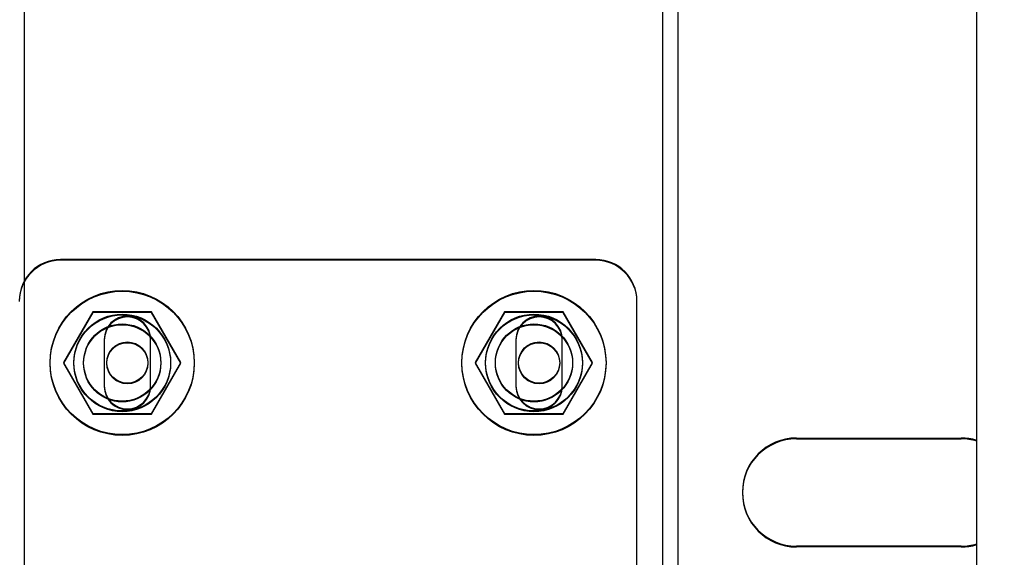
# Model space of a CAD drawing. Units: millimetres. Extents: x -44366 to 137822, y -36108 to 16003.
# Drawn here: x -16288 to -16193, y 10462 to 10514 of the extents above; entities that cross this region are included whole.
import ezdxf

# ---------------------------------------------------------------- set-up
doc = ezdxf.new("R2010")
doc.units = ezdxf.units.MM
doc.header["$LTSCALE"] = 46.255
doc.layers.get('0').update_dxf_attribs({"linetype": 'CONTINUOUS'})
doc.styles.get("Standard").update_dxf_attribs({"font": 'txt', "width": 0.8})

msp = doc.modelspace()

# ---------------------------------------------------------------- linework, layer by layer
at = {"color": 7, "linetype": 'Continuous'}
for p, q in [((-16195.391, 11256.775), (-16195.391, 8173.123)), ((-16195.391, 10787.861), (-16195.391, 8173.199)), ((-16287.891, 10453.057), (-16287.891, 10711.754)), ((-16287.891, 10452.981), (-16287.891, 10711.677)), ((-16224.391, 9350.314), (-16224.391, 10711.754)), ((-16224.391, 9350.237), (-16224.391, 10711.677)), ((-16232.391, 10491.057), (-16284.391, 10491.057)), ((-16232.391, 10490.981), (-16284.391, 10490.981)), ((-16228.391, 10451.057), (-16228.391, 10487.057)), ((-16228.391, 10450.981), (-16228.391, 10486.981)), ((-16281.241, 10485.994), (-16284.091, 10481.057)), ((-16281.241, 10485.917), (-16284.091, 10480.981)), ((-16275.541, 10485.994), (-16281.241, 10485.994)), ((-16275.541, 10485.917), (-16281.241, 10485.917)), ((-16272.691, 10481.057), (-16275.541, 10485.994)), ((-16272.691, 10480.981), (-16275.541, 10485.917)), ((-16241.241, 10485.994), (-16244.091, 10481.057)), ((-16241.241, 10485.917), (-16244.091, 10480.981)), ((-16235.541, 10485.994), (-16241.241, 10485.994)), ((-16235.541, 10485.917), (-16241.241, 10485.917)), ((-16232.691, 10481.057), (-16235.541, 10485.994)), ((-16232.691, 10480.981), (-16235.541, 10485.917)), ((-16280.141, 10483.307), (-16280.141, 10478.807)), ((-16280.141, 10483.307), (-16280.141, 10478.807)), ((-16280.141, 10483.231), (-16280.141, 10478.731)), ((-16280.141, 10483.231), (-16280.141, 10478.731)), ((-16275.641, 10478.807), (-16275.641, 10483.307)), ((-16275.641, 10478.807), (-16275.641, 10483.307)), ((-16275.641, 10478.731), (-16275.641, 10483.231)), ((-16275.641, 10478.731), (-16275.641, 10483.231)), ((-16240.141, 10483.307), (-16240.141, 10478.807)), ((-16240.141, 10483.307), (-16240.141, 10478.807)), ((-16240.141, 10483.231), (-16240.141, 10478.731)), ((-16240.141, 10483.231), (-16240.141, 10478.731)), ((-16235.641, 10478.807), (-16235.641, 10483.307)), ((-16235.641, 10478.807), (-16235.641, 10483.307)), ((-16235.641, 10478.731), (-16235.641, 10483.231)), ((-16235.641, 10478.731), (-16235.641, 10483.231)), ((-16284.091, 10481.057), (-16281.241, 10476.121)), ((-16284.091, 10480.981), (-16281.241, 10476.045)), ((-16275.541, 10476.121), (-16272.691, 10481.057)), ((-16275.541, 10476.045), (-16272.691, 10480.981)), ((-16244.091, 10481.057), (-16241.241, 10476.121)), ((-16244.091, 10480.981), (-16241.241, 10476.045)), ((-16235.541, 10476.121), (-16232.691, 10481.057)), ((-16235.541, 10476.045), (-16232.691, 10480.981)), ((-16281.241, 10476.121), (-16275.541, 10476.121)), ((-16281.241, 10476.045), (-16275.541, 10476.045)), ((-16241.241, 10476.121), (-16235.541, 10476.121)), ((-16241.241, 10476.045), (-16235.541, 10476.045)), ((-16212.891, 10473.724), (-16196.891, 10473.724)), ((-16212.891, 10473.648), (-16196.891, 10473.648)), ((-16196.891, 10463.224), (-16212.891, 10463.224)), ((-16196.891, 10463.148), (-16212.891, 10463.148))]:
    msp.add_line(p, q, dxfattribs=at)
at = {"color": 9, "linetype": 'Continuous'}
for p, q in [((-16225.891, 10711.754), (-16225.891, 10453.057)), ((-16225.891, 10711.677), (-16225.891, 10452.981))]:
    msp.add_line(p, q, dxfattribs=at)
at = {"color": 7, "linetype": 'Continuous'}
for centre, radius in [((-16278.391, 10481.057), 7), ((-16278.391, 10480.981), 7), ((-16238.391, 10481.057), 7), ((-16238.391, 10480.981), 7), ((-16278.391, 10481.057), 3.75), ((-16278.391, 10480.981), 3.75), ((-16238.391, 10481.057), 3.75), ((-16238.391, 10480.981), 3.75), ((-16277.891, 10481.057), 2), ((-16277.891, 10481.057), 2), ((-16277.891, 10480.981), 2), ((-16277.891, 10480.981), 2), ((-16237.891, 10481.057), 2), ((-16237.891, 10481.057), 2), ((-16237.891, 10480.981), 2), ((-16237.891, 10480.981), 2)]:
    msp.add_circle(centre, radius, dxfattribs=at)
at = {"color": 9, "linetype": 'Continuous'}
for centre in [(-16278.391, 10481.057), (-16278.391, 10480.981), (-16238.391, 10481.057), (-16238.391, 10480.981)]:
    msp.add_circle(centre, 4.7, dxfattribs=at)
at = {"color": 7, "linetype": 'Continuous'}
for centre, radius, start, end in [((-16284.391, 10487.057), 4, 90, 180), ((-16284.391, 10486.981), 4, 90, 180), ((-16232.391, 10487.057), 4, 0, 90), ((-16232.391, 10486.981), 4, 0, 90), ((-16277.891, 10483.307), 2.25, 0, 180), ((-16277.891, 10483.307), 2.25, 0, 180), ((-16237.891, 10483.307), 2.25, 0, 180), ((-16237.891, 10483.307), 2.25, 0, 180), ((-16277.891, 10483.231), 2.25, 0, 180), ((-16277.891, 10483.231), 2.25, 0, 180), ((-16237.891, 10483.231), 2.25, 0, 180), ((-16237.891, 10483.231), 2.25, 0, 180), ((-16277.891, 10478.807), 2.25, 180, 0), ((-16277.891, 10478.807), 2.25, 180, 0), ((-16237.891, 10478.807), 2.25, 180, 0), ((-16237.891, 10478.807), 2.25, 180, 0), ((-16277.891, 10478.731), 2.25, 180, 0), ((-16277.891, 10478.731), 2.25, 180, 0), ((-16237.891, 10478.731), 2.25, 180, 0), ((-16237.891, 10478.731), 2.25, 180, 0), ((-16212.891, 10468.474), 5.25, 90, 270), ((-16212.891, 10468.398), 5.25, 90, 270), ((-16196.891, 10468.474), 5.25, 73.33528, 90), ((-16196.891, 10468.398), 5.25, 73.33528, 90), ((-16196.891, 10468.474), 5.25, 270, 286.66472), ((-16196.891, 10468.398), 5.25, 270, 286.66472)]:
    msp.add_arc(centre, radius, start, end, dxfattribs=at)
for points, knots in [([(-16281.541, 8385.994), (-16281.848, 8395.792), (-16282.783, 8425.705), (-16223.445, 8481.159), (-15995.908, 8534.253), (-16024.333, 8990.817), (-16142.223, 9381.396), (-16070.878, 9844.185), (-16075.14, 10315.479), (-16117.461, 10639.531), (-16140.408, 10795.035), (-16140.408, 10795.035), (-16140.408, 10795.035), (-16140.408, 10795.035), (-16142.398, 10808.515), (-16144.387, 10821.995), (-16146.376, 10835.474)], [0, 0, 0, 0, 28.603639, 87.316373, 219.64008, 691.967745, 1092.856311, 1534.223988, 2043.788513, 2514.269853, 2514.269853, 2514.269853, 2514.269925, 2514.269925, 2514.269925, 2555.052776, 2555.052776, 2555.052776, 2555.052776]), ([(-16281.541, 8385.917), (-16281.848, 8395.716), (-16282.783, 8425.628), (-16223.445, 8481.083), (-15995.908, 8534.177), (-16024.333, 8990.741), (-16142.223, 9381.32), (-16070.878, 9844.109), (-16075.14, 10315.403), (-16117.461, 10639.455), (-16140.408, 10794.959), (-16140.408, 10794.959), (-16140.408, 10794.959), (-16140.408, 10794.959), (-16142.401, 10808.46), (-16144.393, 10821.96), (-16146.385, 10835.461)], [0, 0, 0, 0, 28.603639, 87.316373, 219.64008, 691.967745, 1092.856311, 1534.223988, 2043.788513, 2514.269853, 2514.269853, 2514.269853, 2514.269925, 2514.269925, 2514.269925, 2555.116347, 2555.116347, 2555.116347, 2555.116347]), ([(-16286.539, 8385.761), (-16286.685, 8390.425), (-16286.837, 8395.188), (-16286.58, 8403.7), (-16286.287, 8407.444), (-16285.423, 8412.461), (-16285.156, 8413.756), (-16284.575, 8416.127), (-16284.274, 8417.202), (-16283.608, 8419.32), (-16283.242, 8420.366), (-16282.054, 8423.464), (-16281.14, 8425.476), (-16277.784, 8431.923), (-16274.892, 8436.13), (-16268.341, 8444.031), (-16264.68, 8447.728), (-16256.883, 8454.667), (-16252.747, 8457.91), (-16245.118, 8463.38), (-16241.67, 8465.679), (-16234.703, 8470.051), (-16231.182, 8472.125), (-16220.543, 8478.058), (-16213.349, 8481.633), (-16194.499, 8490.369), (-16182.833, 8495.147), (-16160.25, 8504.638), (-16149.333, 8509.351), (-16135.257, 8516.607), (-16131.448, 8518.706), (-16124.916, 8522.629), (-16122.138, 8524.414), (-16116.724, 8528.132), (-16114.089, 8530.064), (-16106.397, 8536.069), (-16101.551, 8540.353), (-16086.897, 8554.918), (-16078.115, 8566.224), (-16062.878, 8591.09), (-16056.424, 8604.651), (-16045.613, 8633.659), (-16041.257, 8649.105), (-16031.439, 8695.503), (-16028.29, 8728.298), (-16026.822, 8796.427), (-16028.501, 8831.759), (-16034.964, 8902.343), (-16039.747, 8937.594), (-16046.589, 8980.057), (-16048.008, 8988.515), (-16050.912, 9005.247), (-16052.397, 9013.523), (-16056.929, 9038.103), (-16060.055, 9054.16), (-16069.568, 9101.512), (-16076.095, 9131.989), (-16091.415, 9205.191), (-16099.9, 9247.214), (-16108.226, 9301.465), (-16109.923, 9313.635), (-16112.708, 9336.404), (-16113.846, 9346.992), (-16115.53, 9365.591), (-16116.152, 9373.581), (-16117.181, 9389.629), (-16117.591, 9397.684), (-16118.529, 9421.937), (-16118.766, 9438.222), (-16118.513, 9487.368), (-16117.056, 9520.523), (-16110.746, 9615.31), (-16104.073, 9677.531), (-16096.431, 9756.064), (-16094.88, 9772.447), (-16092.401, 9800.433), (-16091.423, 9812.048), (-16089.611, 9835.246), (-16088.774, 9846.831), (-16086.467, 9881.552), (-16085.201, 9904.649), (-16082.183, 9973.813), (-16081.212, 10019.751), (-16081.151, 10157.215), (-16084.915, 10248.389), (-16098.599, 10430.662), (-16108.498, 10521.753), (-16127.685, 10671.554), (-16135.941, 10730.275), (-16144.584, 10788.996), (-16144.584, 10788.996), (-16144.584, 10788.996), (-16144.584, 10788.996), (-16146.654, 10803.063), (-16148.724, 10817.13), (-16150.795, 10831.196)], [0, 0, 0, 0, 13.614656, 13.614656, 24.237506, 24.237506, 27.949925, 27.949925, 31.063684, 31.063684, 34.177443, 34.177443, 40.404961, 40.404961, 54.673562, 54.673562, 68.942162, 68.942162, 83.210763, 83.210763, 94.643421, 94.643421, 106.076078, 106.076078, 128.941394, 128.941394, 165.933013, 165.933013, 202.924632, 202.924632, 217.211649, 217.211649, 228.325165, 228.325165, 239.438681, 239.438681, 261.665712, 261.665712, 310.591127, 310.591127, 359.516541, 359.516541, 408.441955, 408.441955, 499.721397, 499.721397, 591.000838, 591.000838, 682.28028, 682.28028, 705.283727, 705.283727, 728.287174, 728.287174, 774.294068, 774.294068, 866.307856, 866.307856, 999.972816, 999.972816, 1038.611318, 1038.611318, 1072.030725, 1072.030725, 1097.038945, 1097.038945, 1122.047166, 1122.047166, 1172.063606, 1172.063606, 1272.096487, 1272.096487, 1455.942037, 1455.942037, 1504.41999, 1504.41999, 1538.871883, 1538.871883, 1573.323775, 1573.323775, 1642.227561, 1642.227561, 1780.035131, 1780.035131, 2055.650273, 2055.650273, 2331.265414, 2331.265414, 2508.990496, 2508.990496, 2508.990496, 2508.990569, 2508.990569, 2508.990569, 2551.564857, 2551.564857, 2551.564857, 2551.564857]), ([(-16286.539, 8385.837), (-16286.685, 8390.501), (-16286.837, 8395.264), (-16286.58, 8403.776), (-16286.287, 8407.521), (-16285.423, 8412.537), (-16285.156, 8413.833), (-16284.575, 8416.204), (-16284.274, 8417.278), (-16283.608, 8419.396), (-16283.242, 8420.442), (-16282.054, 8423.541), (-16281.14, 8425.553), (-16277.784, 8431.999), (-16274.892, 8436.206), (-16268.341, 8444.108), (-16264.68, 8447.804), (-16256.883, 8454.743), (-16252.747, 8457.986), (-16245.118, 8463.456), (-16241.67, 8465.755), (-16234.703, 8470.128), (-16231.182, 8472.201), (-16220.543, 8478.134), (-16213.349, 8481.709), (-16194.499, 8490.445), (-16182.833, 8495.223), (-16160.25, 8504.714), (-16149.333, 8509.428), (-16135.257, 8516.683), (-16131.448, 8518.782), (-16124.916, 8522.705), (-16122.138, 8524.49), (-16116.724, 8528.209), (-16114.089, 8530.14), (-16106.397, 8536.145), (-16101.551, 8540.429), (-16086.897, 8554.995), (-16078.115, 8566.3), (-16062.878, 8591.166), (-16056.424, 8604.727), (-16045.613, 8633.735), (-16041.257, 8649.182), (-16031.439, 8695.579), (-16028.29, 8728.375), (-16026.822, 8796.503), (-16028.501, 8831.835), (-16034.964, 8902.419), (-16039.747, 8937.671), (-16046.589, 8980.133), (-16048.008, 8988.592), (-16050.912, 9005.323), (-16052.397, 9013.599), (-16056.929, 9038.179), (-16060.055, 9054.236), (-16069.568, 9101.588), (-16076.095, 9132.066), (-16091.415, 9205.267), (-16099.9, 9247.291), (-16108.226, 9301.541), (-16109.923, 9313.712), (-16112.708, 9336.48), (-16113.846, 9347.068), (-16115.53, 9365.667), (-16116.152, 9373.657), (-16117.181, 9389.705), (-16117.591, 9397.761), (-16118.529, 9422.014), (-16118.766, 9438.298), (-16118.513, 9487.444), (-16117.056, 9520.599), (-16110.746, 9615.387), (-16104.073, 9677.607), (-16096.431, 9756.141), (-16094.88, 9772.523), (-16092.401, 9800.509), (-16091.423, 9812.124), (-16089.611, 9835.322), (-16088.774, 9846.908), (-16086.467, 9881.628), (-16085.201, 9904.725), (-16082.183, 9973.889), (-16081.212, 10019.828), (-16081.151, 10157.291), (-16084.915, 10248.466), (-16098.599, 10430.739), (-16108.498, 10521.829), (-16127.685, 10671.631), (-16135.941, 10730.351), (-16144.584, 10789.072), (-16144.584, 10789.072), (-16144.584, 10789.072), (-16144.584, 10789.072), (-16146.65, 10803.111), (-16148.716, 10817.149), (-16150.782, 10831.188)], [0, 0, 0, 0, 13.614656, 13.614656, 24.237506, 24.237506, 27.949925, 27.949925, 31.063684, 31.063684, 34.177443, 34.177443, 40.404961, 40.404961, 54.673562, 54.673562, 68.942162, 68.942162, 83.210763, 83.210763, 94.643421, 94.643421, 106.076078, 106.076078, 128.941394, 128.941394, 165.933013, 165.933013, 202.924632, 202.924632, 217.211649, 217.211649, 228.325165, 228.325165, 239.438681, 239.438681, 261.665712, 261.665712, 310.591127, 310.591127, 359.516541, 359.516541, 408.441955, 408.441955, 499.721397, 499.721397, 591.000838, 591.000838, 682.28028, 682.28028, 705.283727, 705.283727, 728.287174, 728.287174, 774.294068, 774.294068, 866.307856, 866.307856, 999.972816, 999.972816, 1038.611318, 1038.611318, 1072.030725, 1072.030725, 1097.038945, 1097.038945, 1122.047166, 1122.047166, 1172.063606, 1172.063606, 1272.096487, 1272.096487, 1455.942037, 1455.942037, 1504.41999, 1504.41999, 1538.871883, 1538.871883, 1573.323775, 1573.323775, 1642.227561, 1642.227561, 1780.035131, 1780.035131, 2055.650273, 2055.650273, 2331.265414, 2331.265414, 2508.990496, 2508.990496, 2508.990496, 2508.990569, 2508.990569, 2508.990569, 2551.479015, 2551.479015, 2551.479015, 2551.479015])]:
    msp.add_open_spline(points, degree=3, knots=knots)

# ---------------------------------------------------------------- texts
at = {"color": 82, "linetype": 'Continuous', "lineweight": 25, "char_height": 150, "width": 2593.00015, "attachment_point": 1}
for s, insert in [('\\pi286.5;в) монтаж к трубе, \\P\\pi66.5;уголок снаружи стойки', (-32021.632, 10590.958)), ('\\pi296.5;г) монтаж к трубе, \\P\\pi126.5;уголок внутри стойки', (-29184.612, 10591.166))]:
    msp.add_mtext(s, dxfattribs=dict(at, insert=insert))

doc.saveas('drawing.dxf')
